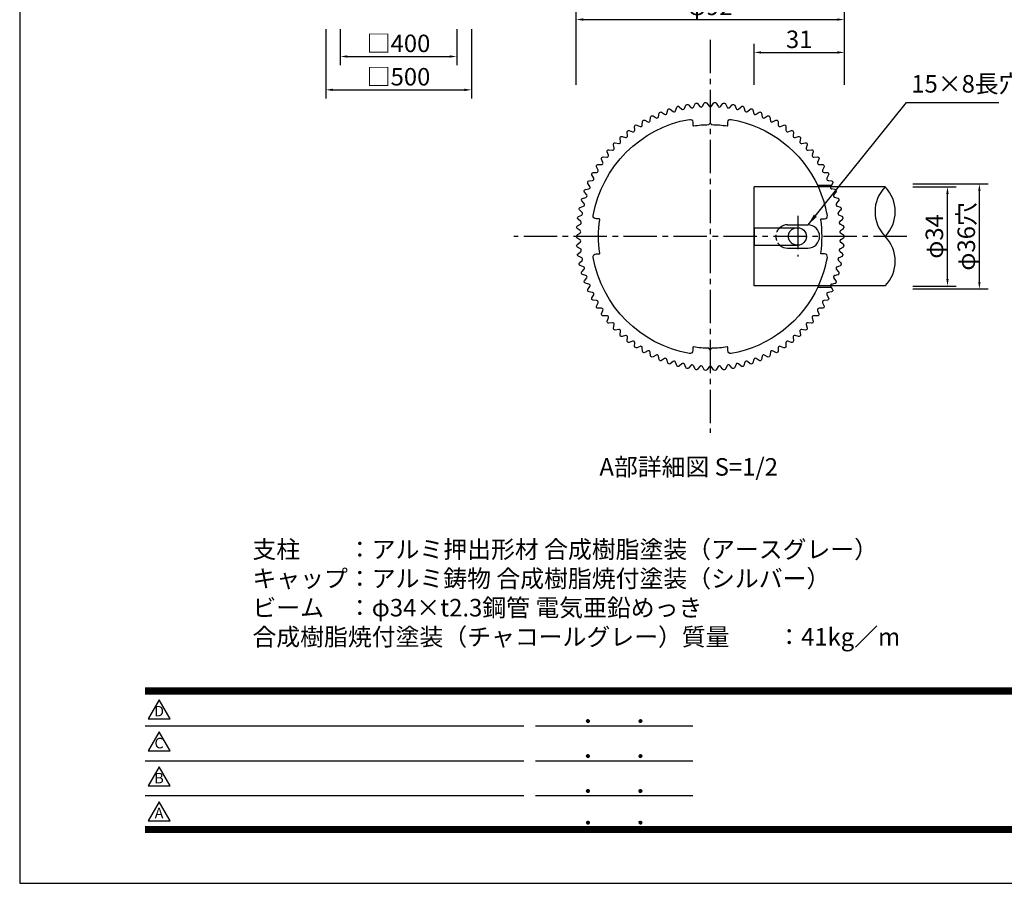
# Model space of a CAD drawing. Extents: x 0 to 8400, y 0 to 5940.
# Drawn here: x 0 to 3379, y 0 to 2962 of the extents above; entities that cross this region are included whole.
import ezdxf
from ezdxf.enums import TextEntityAlignment as Align

# ---------------------------------------------------------------- set-up
doc = ezdxf.new("R2010")
doc.units = 0
doc.header["$LTSCALE"] = 6
doc.linetypes.add('CENTER2', pattern=[28.575, 19.05, -3.175, 3.175, -3.175])
doc.linetypes.add('HIDDEN2', pattern=[4.7625, 3.175, -1.5875])
doc.layers.get('0').update_dxf_attribs({"linetype": 'CONTINUOUS'})
doc.layers.get('DEFPOINTS').update_dxf_attribs({"linetype": 'CONTINUOUS'})
for name, color, linetype in [('P001', 131, 'CONTINUOUS'), ('P008', 241, 'CONTINUOUS'), ('P009', 51, 'CONTINUOUS'), ('P901', 135, 'CONTINUOUS'), ('P908', 245, 'CONTINUOUS'), ('P909', 55, 'CONTINUOUS'), ('P_1CENTER', 2, 'CONTINUOUS'), ('P_2DIM', 6, 'CONTINUOUS'), ('P_3TEXT', 60, 'CONTINUOUS'), ('P_5DRAWFRAME', 104, 'CONTINUOUS')]:
    doc.layers.add(name, color=color, linetype=linetype)
doc.styles.add('BIGFONT', font='simplex.shx', dxfattribs={"bigfont": 'bigfont.shx'})
doc.dimstyles.new('DIMBIGFONT$0', dxfattribs={"dimtxt": 3, "dimasz": 1.2, "dimexe": 1.5, "dimexo": 3, "dimgap": 0.75, "dimtad": 1, "dimdec": 1, "dimdsep": 46, "dimtxsty": 'BIGFONT', "dimblk1": 'DOT', "dimblk2": 'DOT', "dimsah": 1, "dimcen": 0, "dimclrt": 230, "dimadec": 0, "dimazin": 0, "dimtfac": 0.6, "dimtdec": 1, "dimtofl": 0, "dimtmove": 2, "dimatfit": 3, "dimldrblk": 'DOT', "dimfxl": 1, "dimtvp": 1, "dimtolj": 1, "dimarcsym": 0})
doc.dimstyles.new('DIMBIGFONT$7', dxfattribs={"dimtxt": 3, "dimasz": 2, "dimexe": 1.5, "dimexo": 3, "dimgap": 0.75, "dimtad": 1, "dimdec": 1, "dimdsep": 46, "dimtxsty": 'BIGFONT', "dimsah": 1, "dimcen": 0, "dimclrt": 230, "dimadec": 0, "dimazin": 0, "dimtfac": 0.6, "dimtdec": 1, "dimtofl": 0, "dimtmove": 0, "dimatfit": 3, "dimfxl": 1, "dimtvp": 1, "dimtolj": 1, "dimarcsym": 0})

# ---------------------------------------------------------------- blocks, each defined once
blk = doc.blocks.new('*D4')
at = {"layer": 'DEFPOINTS', "color": 0}
for p in [(1100, 2990), (1500, 2990), (1500, 2835.9)]:
    blk.add_point(p, dxfattribs=at)
at = {"layer": 'P_2DIM', "color": 0, "lineweight": -2}
for p, q in [((1100, 2930), (1100, 2805.9)), ((1500, 2930), (1500, 2805.9)), ((1124, 2835.9), (1476, 2835.9))]:
    blk.add_line(p, q, dxfattribs=at)
at = {"layer": 'P_2DIM', "color": 0}
for points in [[(1124, 2839.9), (1124, 2831.9), (1100, 2835.9)], [(1476, 2839.9), (1476, 2831.9), (1500, 2835.9)]]:
    blk.add_solid(points, dxfattribs=at)
at = {"layer": 'P_2DIM', "color": 230, "insert": (1300, 2880.9), "char_height": 60, "attachment_point": 5, "style": 'BIGFONT'}
blk.add_mtext('\\A1;□400', dxfattribs=at)
blk = doc.blocks.new('_DOT')
at = {"color": 0, "linetype": 'ByBlock'}
blk.add_line((-0.5, 0), (-1, 0), dxfattribs=at)
at = {"color": 0, "linetype": 'ByBlock', "const_width": 0.5}
blk.add_lwpolyline([(-0.25, 0, 1), (0.25, 0, 1)], format="xyb", close=True, dxfattribs=at)
blk = doc.blocks.new('*D5')
at = {"layer": 'DEFPOINTS', "color": 0}
for p in [(1050, 2990), (1550, 2990), (1550, 2721.5)]:
    blk.add_point(p, dxfattribs=at)
at = {"layer": 'P_2DIM', "color": 0, "lineweight": -2}
for p, q in [((1050, 2930), (1050, 2691.5)), ((1550, 2930), (1550, 2691.5)), ((1074, 2721.5), (1526, 2721.5))]:
    blk.add_line(p, q, dxfattribs=at)
at = {"layer": 'P_2DIM', "color": 0}
for points in [[(1074, 2725.5), (1074, 2717.5), (1050, 2721.5)], [(1526, 2725.5), (1526, 2717.5), (1550, 2721.5)]]:
    blk.add_solid(points, dxfattribs=at)
at = {"layer": 'P_2DIM', "color": 230, "insert": (1300, 2766.5), "char_height": 60, "attachment_point": 5, "style": 'BIGFONT'}
blk.add_mtext('\\A1;□500', dxfattribs=at)
blk = doc.blocks.new('DFP3')
at = {"color": 0}
for p, q in [((21.5, 33.5), (408, 33.5)), ((21.5, 33.45), (408, 33.45)), ((21.5, 33.4), (408, 33.4)), ((21.5, 33.35), (408, 33.35)), ((21.5, 33.3), (408, 33.3)), ((21.5, 33.25), (408, 33.25)), ((21.5, 33.2), (408, 33.2)), ((21.5, 33.15), (408, 33.15)), ((21.5, 33.1), (408, 33.1)), ((21.5, 33.05), (408, 33.05)), ((21.5, 33), (408, 33)), ((21.5, 32.95), (408, 32.95)), ((21.5, 32.9), (408, 32.9)), ((21.5, 32.85), (408, 32.85)), ((21.5, 32.8), (408, 32.8)), ((21.5, 32.75), (408, 32.75)), ((21.5, 32.7), (408, 32.7)), ((21.5, 32.65), (408, 32.65)), ((21.5, 32.6), (408, 32.6)), ((21.5, 32.55), (408, 32.55)), ((21.5, 32.5), (408, 32.5)), ((97.25, 27.82), (97.5, 28.07)), ((97.25, 27.82), (97.5, 27.57)), ((97.26, 27.76), (97.56, 28.07)), ((97.26, 27.89), (97.56, 27.58)), ((97.27, 27.91), (97.41, 28.06)), ((97.27, 27.74), (97.41, 27.59)), ((97.28, 27.71), (97.61, 28.05)), ((97.28, 27.94), (97.61, 27.6)), ((97.31, 27.67), (97.66, 28.02)), ((97.31, 27.98), (97.66, 27.63)), ((97.34, 28.02), (97.69, 27.67)), ((97.34, 27.63), (97.69, 27.98)), ((97.38, 28.05), (97.72, 27.71)), ((97.38, 27.6), (97.72, 27.94)), ((97.43, 28.07), (97.74, 27.76)), ((97.43, 27.58), (97.74, 27.89)), ((97.5, 28.07), (97.75, 27.82)), ((97.5, 27.57), (97.75, 27.83)), ((97.58, 28.06), (97.74, 27.9)), ((97.58, 27.59), (97.74, 27.75)), ((106.25, 27.82), (106.5, 28.07)), ((106.25, 27.82), (106.5, 27.57)), ((106.26, 27.76), (106.56, 28.07)), ((106.26, 27.89), (106.56, 27.58)), ((106.27, 27.91), (106.41, 28.06)), ((106.27, 27.74), (106.41, 27.59)), ((106.28, 27.71), (106.61, 28.05)), ((106.28, 27.94), (106.61, 27.6)), ((106.31, 27.67), (106.66, 28.02)), ((106.31, 27.98), (106.66, 27.63)), ((106.34, 28.02), (106.69, 27.67)), ((106.34, 27.63), (106.69, 27.98)), ((106.38, 28.05), (106.72, 27.71)), ((106.38, 27.6), (106.72, 27.94)), ((106.43, 28.07), (106.74, 27.76)), ((106.43, 27.58), (106.74, 27.89)), ((106.5, 28.07), (106.75, 27.82)), ((106.5, 27.57), (106.75, 27.83)), ((106.58, 28.06), (106.74, 27.9)), ((106.58, 27.59), (106.74, 27.75)), ((21.5, 27.03), (86.5, 27.03)), ((88.5, 27.03), (115.5, 27.03)), ((97.25, 21.82), (97.5, 22.07)), ((97.26, 21.76), (97.56, 22.07)), ((97.27, 21.91), (97.41, 22.06)), ((97.28, 21.71), (97.61, 22.05)), ((97.31, 21.67), (97.66, 22.02)), ((97.31, 21.98), (97.66, 21.63)), ((97.34, 22.02), (97.69, 21.67)), ((97.34, 21.63), (97.69, 21.98)), ((97.38, 22.05), (97.72, 21.71)), ((97.43, 22.07), (97.74, 21.76)), ((97.5, 22.07), (97.75, 21.82)), ((97.58, 22.06), (97.74, 21.9)), ((106.25, 21.82), (106.5, 22.07)), ((106.26, 21.76), (106.56, 22.07)), ((106.27, 21.91), (106.41, 22.06)), ((106.28, 21.71), (106.61, 22.05)), ((106.31, 21.67), (106.66, 22.02)), ((106.31, 21.98), (106.66, 21.63)), ((106.34, 22.02), (106.69, 21.67)), ((106.34, 21.63), (106.69, 21.98)), ((106.38, 22.05), (106.72, 21.71)), ((106.43, 22.07), (106.74, 21.76)), ((106.5, 22.07), (106.75, 21.82)), ((106.58, 22.06), (106.74, 21.9)), ((21.5, 21.03), (86.5, 21.03)), ((88.5, 21.03), (115.5, 21.03)), ((97.25, 21.82), (97.5, 21.57)), ((97.26, 21.89), (97.56, 21.58)), ((97.27, 21.74), (97.41, 21.59)), ((97.28, 21.94), (97.61, 21.6)), ((97.38, 21.6), (97.72, 21.94)), ((97.43, 21.58), (97.74, 21.89)), ((97.5, 21.57), (97.75, 21.83)), ((97.58, 21.59), (97.74, 21.75)), ((106.25, 21.82), (106.5, 21.57)), ((106.26, 21.89), (106.56, 21.58)), ((106.27, 21.74), (106.41, 21.59)), ((106.28, 21.94), (106.61, 21.6)), ((106.38, 21.6), (106.72, 21.94)), ((106.43, 21.58), (106.74, 21.89)), ((106.5, 21.57), (106.75, 21.83)), ((106.58, 21.59), (106.74, 21.75)), ((97.25, 15.82), (97.5, 16.07)), ((97.25, 15.82), (97.5, 15.57)), ((97.26, 15.76), (97.56, 16.07)), ((97.26, 15.89), (97.56, 15.58)), ((97.27, 15.91), (97.41, 16.06)), ((97.27, 15.74), (97.41, 15.59)), ((97.28, 15.71), (97.61, 16.05)), ((97.28, 15.94), (97.61, 15.6)), ((97.31, 15.67), (97.66, 16.02)), ((97.31, 15.98), (97.66, 15.63)), ((97.34, 16.02), (97.69, 15.67)), ((97.34, 15.63), (97.69, 15.98)), ((97.38, 16.05), (97.72, 15.71)), ((97.38, 15.6), (97.72, 15.94)), ((97.43, 16.07), (97.74, 15.76)), ((97.43, 15.58), (97.74, 15.89)), ((97.5, 16.07), (97.75, 15.82)), ((97.5, 15.57), (97.75, 15.83)), ((97.58, 16.06), (97.74, 15.9)), ((97.58, 15.59), (97.74, 15.75)), ((106.25, 15.82), (106.5, 16.07)), ((106.25, 15.82), (106.5, 15.57)), ((106.26, 15.76), (106.56, 16.07)), ((106.26, 15.89), (106.56, 15.58)), ((106.27, 15.91), (106.41, 16.06)), ((106.27, 15.74), (106.41, 15.59)), ((106.28, 15.71), (106.61, 16.05)), ((106.28, 15.94), (106.61, 15.6)), ((106.31, 15.67), (106.66, 16.02)), ((106.31, 15.98), (106.66, 15.63)), ((106.34, 16.02), (106.69, 15.67)), ((106.34, 15.63), (106.69, 15.98)), ((106.38, 16.05), (106.72, 15.71)), ((106.38, 15.6), (106.72, 15.94)), ((106.43, 16.07), (106.74, 15.76)), ((106.43, 15.58), (106.74, 15.89)), ((106.5, 16.07), (106.75, 15.82)), ((106.5, 15.57), (106.75, 15.83)), ((106.58, 16.06), (106.74, 15.9)), ((106.58, 15.59), (106.74, 15.75)), ((21.5, 15.03), (86.5, 15.03)), ((88.5, 15.03), (115.5, 15.03)), ((97.25, 10.4), (97.5, 10.65)), ((97.25, 10.4), (97.5, 10.15)), ((97.26, 10.34), (97.56, 10.64)), ((97.26, 10.46), (97.56, 10.16)), ((97.27, 10.49), (97.41, 10.63)), ((97.27, 10.31), (97.41, 10.17)), ((97.28, 10.29), (97.61, 10.62)), ((97.28, 10.51), (97.61, 10.18)), ((97.31, 10.24), (97.66, 10.59)), ((97.31, 10.56), (97.66, 10.21)), ((97.34, 10.59), (97.69, 10.24)), ((97.34, 10.21), (97.69, 10.56)), ((97.38, 10.62), (97.72, 10.28)), ((97.38, 10.18), (97.72, 10.52)), ((97.43, 10.64), (97.74, 10.33)), ((97.43, 10.16), (97.74, 10.47)), ((97.5, 10.65), (97.75, 10.4)), ((97.5, 10.15), (97.75, 10.4)), ((97.58, 10.64), (97.74, 10.48)), ((97.58, 10.16), (97.74, 10.32)), ((106.25, 10.4), (106.5, 10.65)), ((106.25, 10.4), (106.5, 10.15)), ((106.26, 10.34), (106.56, 10.64)), ((106.26, 10.46), (106.56, 10.16)), ((106.27, 10.49), (106.41, 10.63)), ((106.27, 10.31), (106.41, 10.17)), ((106.28, 10.29), (106.61, 10.62)), ((106.28, 10.51), (106.61, 10.18)), ((106.31, 10.24), (106.66, 10.59)), ((106.31, 10.56), (106.66, 10.21)), ((106.34, 10.59), (106.69, 10.24)), ((106.34, 10.21), (106.69, 10.56)), ((106.38, 10.62), (106.72, 10.28)), ((106.38, 10.18), (106.72, 10.52)), ((106.43, 10.64), (106.74, 10.33)), ((106.43, 10.16), (106.74, 10.47)), ((106.5, 10.65), (106.75, 10.4)), ((106.5, 10.15), (106.75, 10.4)), ((106.58, 10.64), (106.74, 10.48)), ((106.58, 10.16), (106.74, 10.32)), ((21.5, 9.75), (408, 9.75)), ((21.5, 9.7), (408, 9.7)), ((21.5, 9.65), (408, 9.65)), ((21.5, 9.6), (408, 9.6)), ((21.5, 9.55), (408, 9.55)), ((21.5, 9.5), (408, 9.5)), ((21.5, 9.45), (408, 9.45)), ((21.5, 9.4), (408, 9.4)), ((21.5, 9.35), (408, 9.35)), ((21.5, 9.3), (408, 9.3)), ((21.5, 9.25), (408, 9.25)), ((21.5, 9.2), (408, 9.2)), ((21.5, 9.15), (408, 9.15)), ((21.5, 9.1), (408, 9.1)), ((21.5, 9.05), (408, 9.05)), ((21.5, 9), (408, 9)), ((21.5, 8.95), (408, 8.95)), ((21.5, 8.9), (408, 8.9)), ((21.5, 8.85), (408, 8.85)), ((21.5, 8.8), (408, 8.8)), ((21.5, 8.75), (408, 8.75))]:
    blk.add_line(p, q, dxfattribs=at)
for points in [[(23.91, 31.45), (22.04, 28.21), (25.79, 28.21)], [(23.91, 25.97), (22.04, 22.73), (25.79, 22.73)], [(23.91, 19.97), (22.04, 16.73), (25.79, 16.73)], [(23.91, 13.97), (22.04, 10.73), (25.79, 10.73)]]:
    blk.add_lwpolyline(points, close=True)
at = {"layer": 'DEFPOINTS', "color": 0}
for p, q in [((0, 297), (0, 0)), ((0, 0), (420, 0))]:
    blk.add_line(p, q, dxfattribs=at)
at = {"style": 'BIGFONT'}
for s, p in [('D', (23.91, 29.29)), ('C', (23.91, 23.81)), ('B', (23.91, 17.81)), ('A', (23.91, 11.81))]:
    blk.add_text(s, height=1.8, dxfattribs=at).set_placement(p, align=Align.MIDDLE)
at = {"color": 83, "style": 'BIGFONT'}
for tag, height, p in [('PROJECT1', 4, (283.38, 25.6)), ('DATE', 3, (344.68, 25.84)), ('SCALE', 3, (379.68, 25.84)), ('PROJECT2', 4, (284.2, 17.84)), ('PROJECT3', 4, (284.2, 10.57)), ('DWGNO', 3, (358.68, 10.57))]:
    blk.add_attdef(tag, text='', height=height, dxfattribs=at).set_placement(p, align=Align.BOTTOM_CENTER)
at = {"color": 83, "ltscale": 0.5, "style": 'BIGFONT', "flags": 8}
for tag, p in [('REV04', (26.47, 27.61)), ('REV03', (26.47, 21.7)), ('REV02', (26.47, 15.58)), ('REV01', (26.47, 10.33))]:
    blk.add_attdef(tag, text='', height=2, dxfattribs=at).set_placement(p, align=Align.BOTTOM_LEFT)
for tag, p in [('REVD4', (80.98, 27.61)), ('R4D', (92.67, 27.61)), ('R4C', (101.8, 27.61)), ('R4A', (110.92, 27.61)), ('REVD3', (80.98, 21.7)), ('R3D', (92.67, 21.7)), ('R3C', (101.8, 21.7)), ('R3A', (110.92, 21.7)), ('REVD2', (80.98, 15.58)), ('R2D', (92.67, 15.58)), ('R2C', (101.8, 15.58)), ('R2A', (110.92, 15.58)), ('REVD1', (80.98, 10.33)), ('R1D', (92.67, 10.33)), ('R1C', (101.8, 10.33)), ('R1A', (110.92, 10.33))]:
    blk.add_attdef(tag, text='', height=2, dxfattribs=at).set_placement(p, align=Align.BOTTOM_CENTER)
blk = doc.blocks.new('*D26')
at = {"layer": 'DEFPOINTS', "color": 0}
for p in [(2829.8, 2849.9), (2519.8, 2678.5), (2829.8, 2678.5)]:
    blk.add_point(p, dxfattribs=at)
at = {"layer": 'P_2DIM', "color": 0, "lineweight": -2}
for p, q in [((2519.8, 2738.5), (2519.8, 2879.9)), ((2829.8, 2738.5), (2829.8, 2879.9)), ((2543.8, 2849.9), (2805.8, 2849.9))]:
    blk.add_line(p, q, dxfattribs=at)
at = {"layer": 'P_2DIM', "color": 0}
for points in [[(2543.8, 2853.9), (2543.8, 2845.9), (2519.8, 2849.9)], [(2805.8, 2853.9), (2805.8, 2845.9), (2829.8, 2849.9)]]:
    blk.add_solid(points, dxfattribs=at)
at = {"layer": 'P_2DIM', "color": 230, "insert": (2674.8, 2894.9), "char_height": 60, "attachment_point": 5, "style": 'BIGFONT'}
blk.add_mtext('\\A1;31', dxfattribs=at)
blk = doc.blocks.new('*D27')
at = {"layer": 'DEFPOINTS', "color": 0}
for p in [(2829.8, 2962.7), (1909.8, 2678.5), (2829.8, 2678.5)]:
    blk.add_point(p, dxfattribs=at)
at = {"layer": 'P_2DIM', "color": 0, "lineweight": -2}
for p, q in [((1909.8, 2738.5), (1909.8, 2992.7)), ((2829.8, 2738.5), (2829.8, 2992.7)), ((1933.8, 2962.7), (2805.8, 2962.7))]:
    blk.add_line(p, q, dxfattribs=at)
at = {"layer": 'P_2DIM', "color": 0}
for points in [[(1933.8, 2966.7), (1933.8, 2958.7), (1909.8, 2962.7)], [(2805.8, 2966.7), (2805.8, 2958.7), (2829.8, 2962.7)]]:
    blk.add_solid(points, dxfattribs=at)
at = {"layer": 'P_2DIM', "color": 230, "insert": (2369.8, 3007.7), "char_height": 60, "attachment_point": 5, "style": 'BIGFONT'}
blk.add_mtext('\\A1;φ92', dxfattribs=at)
blk = doc.blocks.new('A$C6365350E')
at = {"layer": 'P008'}
for p, q in [((18, 6), (3, 6)), ((18, 6), (18, 0)), ((18, 0), (3, 0))]:
    blk.add_line(p, q, dxfattribs=at)
blk.add_arc((3, 3), 3, 90, 270, dxfattribs=at)
at = {"layer": 'P908', "linetype": 'HIDDEN2'}
blk.add_arc((3.18, 3), 3, 270, 90, dxfattribs=at)
blk = doc.blocks.new('*D30')
at = {"layer": 'DEFPOINTS', "color": 0}
for p in [(3004.5, 2388.7), (3183.7, 2388.7), (3004.5, 2048.7)]:
    blk.add_point(p, dxfattribs=at)
at = {"layer": 'P_2DIM', "color": 0, "lineweight": -2}
for p, q in [((3064.5, 2388.7), (3213.7, 2388.7)), ((3183.7, 2072.7), (3183.7, 2364.7)), ((3064.5, 2048.7), (3213.7, 2048.7))]:
    blk.add_line(p, q, dxfattribs=at)
at = {"layer": 'P_2DIM', "color": 0}
for points in [[(3179.7, 2364.7), (3187.7, 2364.7), (3183.7, 2388.7)], [(3179.7, 2072.7), (3187.7, 2072.7), (3183.7, 2048.7)]]:
    blk.add_solid(points, dxfattribs=at)
at = {"layer": 'P_2DIM', "color": 230, "insert": (3138.7, 2218.7), "char_height": 60, "attachment_point": 5, "rotation": 90, "style": 'BIGFONT'}
blk.add_mtext('\\A1;φ34', dxfattribs=at)
blk = doc.blocks.new('*D31')
at = {"layer": 'DEFPOINTS', "color": 0}
for p in [(3004.5, 2398.7), (3293.2, 2398.7), (3004.5, 2038.7)]:
    blk.add_point(p, dxfattribs=at)
at = {"layer": 'P_2DIM', "color": 0, "lineweight": -2}
for p, q in [((3064.5, 2398.7), (3323.2, 2398.7)), ((3293.2, 2062.7), (3293.2, 2374.7)), ((3064.5, 2038.7), (3323.2, 2038.7))]:
    blk.add_line(p, q, dxfattribs=at)
at = {"layer": 'P_2DIM', "color": 0}
for points in [[(3289.2, 2374.7), (3297.2, 2374.7), (3293.2, 2398.7)], [(3289.2, 2062.7), (3297.2, 2062.7), (3293.2, 2038.7)]]:
    blk.add_solid(points, dxfattribs=at)
at = {"layer": 'P_2DIM', "color": 230, "insert": (3248.2, 2218.7), "char_height": 60, "attachment_point": 5, "rotation": 90, "style": 'BIGFONT'}
blk.add_mtext('\\A1;φ36穴', dxfattribs=at)

msp = doc.modelspace()

# ---------------------------------------------------------------- linework, layer by layer
at = {"layer": 'P001'}
for p, q in [((2785.03, 2393.74), (2738.32, 2393.74)), ((2785.03, 2043.74), (2738.32, 2043.74))]:
    msp.add_line(p, q, dxfattribs=at)
at = {"layer": 'P001', "linetype": 'ByBlock'}
for points in [[(2782.12, 2048.74, 0.0835414), (2782.83, 2047.11), (2789.58, 2036.75, -0.5438162), (2785.92, 2028.53), (2773.7, 2026.61, 0.5214117), (2769.85, 2018.72), (2775.86, 2007.91, -0.5438162), (2771.64, 1999.96), (2759.32, 1998.9, 0.5214117), (2754.92, 1991.29), (2760.17, 1980.09, -0.5438162), (2755.4, 1972.46), (2743.03, 1972.26, 0.5214117), (2738.12, 1964.98), (2742.57, 1953.44, -0.5438162), (2737.28, 1946.16), (2724.93, 1946.82, 0.5214117), (2719.52, 1939.9), (2723.15, 1928.08, -0.5438162), (2717.37, 1921.19), (2705.1, 1922.71, 0.5214117), (2699.22, 1916.18), (2702.02, 1904.13, -0.5438162), (2695.77, 1897.66), (2683.63, 1900.04, 0.5214117), (2677.31, 1893.94), (2679.26, 1881.72, -0.5438162), (2672.58, 1875.7), (2660.63, 1878.92, 0.5214117), (2653.9, 1873.28), (2655, 1860.95, -0.5438162), (2647.91, 1855.42), (2636.22, 1859.46, 0.5214117), (2629.11, 1854.3), (2629.35, 1841.93, -0.5438162), (2621.89, 1836.9), (2610.51, 1841.75, 0.5214117), (2603.06, 1837.09), (2602.43, 1824.74, -0.5438162), (2594.64, 1820.24), (2583.62, 1825.87, 0.5214117), (2575.87, 1821.75), (2574.38, 1809.47, -0.5438162), (2566.29, 1805.52), (2555.7, 1811.91, 0.5214117), (2547.67, 1808.34), (2545.33, 1796.19, -0.5438162), (2536.99, 1792.82), (2526.87, 1799.93, 0.5214117), (2518.61, 1796.93), (2515.43, 1784.97, -0.5438162), (2506.87, 1782.19), (2497.27, 1789.99, 0.5214117), (2488.82, 1787.57), (2484.81, 1775.87, -0.5438162), (2476.08, 1773.69), (2467.05, 1782.14, 0.5214117), (2458.46, 1780.31), (2453.64, 1768.92, -0.5438162), (2444.78, 1767.36), (2436.36, 1776.42, 0.5214117), (2427.66, 1775.19), (2422.06, 1764.17, -0.5438162), (2413.11, 1763.23), (2405.34, 1772.85, 0.5214117), (2396.58, 1772.24), (2390.22, 1761.62, -0.5438162), (2381.23, 1761.31), (2374.15, 1771.45, 0.2450505), (2369.76, 1773.74, 0.2450505), (2365.36, 1771.45), (2358.28, 1761.31, -0.5438162), (2349.29, 1761.62), (2342.94, 1772.24, 0.5214117), (2334.17, 1772.85), (2326.4, 1763.23, -0.5438162), (2317.46, 1764.17), (2311.85, 1775.19, 0.5214117), (2303.16, 1776.42), (2294.73, 1767.36, -0.5438162), (2285.87, 1768.92), (2281.06, 1780.31, 0.5214117), (2272.46, 1782.14), (2263.43, 1773.69, -0.5438162), (2254.7, 1775.87), (2250.69, 1787.57, 0.5214117), (2242.24, 1789.99), (2232.64, 1782.19, -0.5438162), (2224.09, 1784.97), (2220.9, 1796.93, 0.5214117), (2212.65, 1799.93), (2202.52, 1792.82, -0.5438162), (2194.18, 1796.19), (2191.84, 1808.34, 0.5214117), (2183.81, 1811.91), (2173.22, 1805.52, -0.5438162), (2165.14, 1809.47), (2163.64, 1821.75, 0.5214117), (2155.89, 1825.87), (2144.87, 1820.24, -0.5438162), (2137.08, 1824.74), (2136.45, 1837.09, 0.5214117), (2129, 1841.75), (2117.62, 1836.9, -0.5438162), (2110.17, 1841.93), (2110.4, 1854.3, 0.5214117), (2103.29, 1859.46), (2091.6, 1855.42, -0.5438162), (2084.51, 1860.95), (2085.61, 1873.28, 0.5214117), (2078.88, 1878.92), (2066.93, 1875.7, -0.5438162), (2060.25, 1881.72), (2062.2, 1893.94, 0.5214117), (2055.88, 1900.04), (2043.74, 1897.66, -0.5438162), (2037.49, 1904.13), (2040.29, 1916.18, 0.5214117), (2034.42, 1922.71), (2022.14, 1921.19, -0.5438162), (2016.36, 1928.08), (2019.99, 1939.9, 0.5214117), (2014.58, 1946.82), (2002.23, 1946.16, -0.5438162), (1996.94, 1953.44), (2001.39, 1964.98, 0.5214117), (1996.48, 1972.26), (1984.11, 1972.46, -0.5438162), (1979.34, 1980.09), (1984.59, 1991.29, 0.5214117), (1980.2, 1998.9), (1967.87, 1999.96, -0.5438162), (1963.65, 2007.91), (1969.66, 2018.72, 0.5214117), (1965.81, 2026.61), (1953.59, 2028.53, -0.5438162), (1949.93, 2036.75), (1956.68, 2047.11, 0.5214117), (1953.39, 2055.26), (1941.33, 2058.02, -0.5438162), (1938.26, 2066.48), (1945.72, 2076.35, 0.5214117), (1943, 2084.7), (1931.17, 2088.3, -0.5438162), (1928.69, 2096.95), (1936.82, 2106.27, 0.5214117), (1934.69, 2114.8), (1923.14, 2119.21, -0.5438162), (1921.27, 2128.01), (1930.02, 2136.75, 0.5214117), (1928.5, 2145.4), (1917.28, 2150.61, -0.5438162), (1916.03, 2159.52), (1925.38, 2167.62, 0.5214117), (1924.46, 2176.36), (1913.63, 2182.34, -0.5438162), (1913, 2191.31), (1922.89, 2198.74, 0.5214117), (1922.59, 2207.52), (1912.2, 2214.25, -0.2543213), (1909.76, 2218.74, -0.2543213), (1912.2, 2223.24), (1922.59, 2229.96, 0.5214117), (1922.89, 2238.74), (1913, 2246.17, -0.5438162), (1913.63, 2255.15), (1924.46, 2261.13, 0.5214117), (1925.38, 2269.87), (1916.03, 2277.97, -0.5438162), (1917.28, 2286.88), (1928.5, 2292.09, 0.5214117), (1930.02, 2300.74), (1921.27, 2309.47, -0.5438162), (1923.14, 2318.27), (1934.69, 2322.69, 0.5214117), (1936.82, 2331.21), (1928.69, 2340.54, -0.5438162), (1931.17, 2349.19), (1943, 2352.79, 0.5214117), (1945.72, 2361.14), (1938.26, 2371.01, -0.5438162), (1941.33, 2379.46), (1953.39, 2382.23, 0.5214117), (1956.68, 2390.37), (1949.93, 2400.74, -0.5438162), (1953.59, 2408.96), (1965.81, 2410.87, 0.5214117), (1969.66, 2418.77), (1963.65, 2429.58, -0.5438162), (1967.87, 2437.52), (1980.2, 2438.58, 0.5214117), (1984.59, 2446.19), (1979.34, 2457.4, -0.5438162), (1984.11, 2465.02), (1996.48, 2465.22, 0.5214117), (2001.39, 2472.51), (1996.94, 2484.05, -0.5438162), (2002.23, 2491.33), (2014.58, 2490.66, 0.5214117), (2019.99, 2497.58), (2016.36, 2509.41, -0.5438162), (2022.14, 2516.3), (2034.42, 2514.77, 0.5214117), (2040.29, 2521.3), (2037.49, 2533.35, -0.5438162), (2043.74, 2539.82), (2055.88, 2537.45, 0.5214117), (2062.2, 2543.55), (2060.25, 2555.76, -0.5438162), (2066.93, 2561.78), (2078.88, 2558.56, 0.5214117), (2085.61, 2564.21), (2084.51, 2576.53, -0.5438162), (2091.6, 2582.07), (2103.29, 2578.03, 0.5214117), (2110.4, 2583.19), (2110.17, 2595.56, -0.5438162), (2117.62, 2600.59), (2129, 2595.74, 0.5214117), (2136.45, 2600.39), (2137.08, 2612.75, -0.5438162), (2144.87, 2617.25), (2155.89, 2611.61, 0.5214117), (2163.64, 2615.74), (2165.14, 2628.02, -0.5438162), (2173.22, 2631.96), (2183.81, 2625.58, 0.5214117), (2191.84, 2629.15), (2194.18, 2641.29, -0.5438162), (2202.52, 2644.66), (2212.65, 2637.56, 0.5214117), (2220.9, 2640.56), (2224.09, 2652.51, -0.5438162), (2232.64, 2655.29), (2242.24, 2647.5, 0.5214117), (2250.69, 2649.92), (2254.7, 2661.62, -0.5438162), (2263.43, 2663.79), (2272.46, 2655.35, 0.5214117), (2281.06, 2657.17), (2285.87, 2668.56, -0.5438162), (2294.73, 2670.13), (2303.16, 2661.07, 0.5214117), (2311.85, 2662.29), (2317.46, 2673.32, -0.5438162), (2326.4, 2674.26), (2334.17, 2664.64, 0.5214117), (2342.94, 2665.25), (2349.29, 2675.86, -0.5438162), (2358.28, 2676.18), (2365.36, 2666.03, 0.2450505), (2369.76, 2663.74, 0.2450505), (2374.15, 2666.03), (2381.23, 2676.18, -0.5438162), (2390.22, 2675.86), (2396.58, 2665.25, 0.5214117), (2405.34, 2664.64), (2413.11, 2674.26, -0.5438162), (2422.06, 2673.32), (2427.66, 2662.29, 0.5214117), (2436.36, 2661.07), (2444.78, 2670.13, -0.5438162), (2453.64, 2668.56), (2458.46, 2657.17, 0.5214117), (2467.05, 2655.35), (2476.08, 2663.79, -0.5438162), (2484.81, 2661.62), (2488.82, 2649.92, 0.5214117), (2497.27, 2647.5), (2506.87, 2655.29, -0.5438162), (2515.43, 2652.51), (2518.61, 2640.56, 0.5214117), (2526.87, 2637.56), (2536.99, 2644.66, -0.5438162), (2545.33, 2641.29), (2547.67, 2629.15, 0.5214117), (2555.7, 2625.58), (2566.29, 2631.96, -0.5438162), (2574.38, 2628.02), (2575.87, 2615.74, 0.5214117), (2583.62, 2611.61), (2594.64, 2617.25, -0.5438162), (2602.43, 2612.75), (2603.06, 2600.39, 0.5214117), (2610.51, 2595.74), (2621.89, 2600.59, -0.5438162), (2629.35, 2595.56), (2629.11, 2583.19, 0.5214117), (2636.22, 2578.03), (2647.91, 2582.07, -0.5438162), (2655, 2576.53), (2653.9, 2564.21, 0.5214117), (2660.63, 2558.56), (2672.58, 2561.78, -0.5438162), (2679.26, 2555.76), (2677.31, 2543.55, 0.5214117), (2683.63, 2537.45), (2695.77, 2539.82, -0.5438162), (2702.02, 2533.35), (2699.22, 2521.3, 0.5214117), (2705.1, 2514.77), (2717.37, 2516.3, -0.5438162), (2723.15, 2509.41), (2719.52, 2497.58, 0.5214117), (2724.93, 2490.66), (2737.28, 2491.33, -0.5438162), (2742.57, 2484.05), (2738.12, 2472.51, 0.5214117), (2743.03, 2465.22), (2755.4, 2465.02, -0.5438162), (2760.17, 2457.4), (2754.92, 2446.19, 0.5214117), (2759.32, 2438.58), (2771.64, 2437.52, -0.5438162), (2775.86, 2429.58), (2769.85, 2418.77, 0.5214117), (2773.7, 2410.87), (2785.92, 2408.96, -0.5438162), (2789.58, 2400.74), (2782.83, 2390.37, 0.0835414), (2782.12, 2388.74, 0.0835414)], [(2740.65, 2048.74, -0.2458357), (2441.51, 1817.1, -0.4669976), (2429.76, 1826.95), (2429.76, 1837.63, 0.459173), (2427.46, 1839.61, -0.0344894), (2374.79, 1835.28), (2369.76, 1830.24), (2364.72, 1835.28, -0.0344894), (2312.06, 1839.61, 0.459173), (2309.76, 1837.63), (2309.76, 1826.95, -0.4669976), (2298, 1817.1, -0.3140535), (1968.12, 2146.98, -0.4669976), (1977.96, 2158.74), (1988.64, 2158.74, 0.459173), (1990.62, 2161.04, -0.0756576), (1990.62, 2276.44, 0.459173), (1988.64, 2278.74), (1977.96, 2278.74, -0.4669976), (1968.12, 2290.5, -0.3140535), (2298, 2620.38, -0.4669976), (2309.76, 2610.54), (2309.76, 2599.85, 0.459173), (2312.06, 2597.88, -0.0344894), (2364.72, 2602.21), (2369.76, 2607.24), (2374.79, 2602.21, -0.0344894), (2427.46, 2597.88, 0.459173), (2429.76, 2599.85), (2429.76, 2610.54, -0.4669976), (2441.51, 2620.38, -0.2458357), (2740.65, 2388.74, -0.2458357)]]:
    msp.add_lwpolyline(points, format="xyb", dxfattribs=at)
at = {"layer": 'P009'}
for p, q in [((2519.76, 2048.74), (2519.76, 2388.74)), ((2969.76, 2388.74), (2519.76, 2388.74)), ((2634.76, 2258.74), (2704.76, 2258.74)), ((2634.76, 2178.74), (2704.76, 2178.74)), ((2969.76, 2048.74), (2519.76, 2048.74))]:
    msp.add_line(p, q, dxfattribs=at)
for centre, radius, start, end in [((3056.36, 2303.74), 121.35, 135.53654, 224.46346), ((2883.15, 2303.74), 121.35, 315.53654, 44.46346), ((2634.76, 2218.74), 40, 90, 131.40962), ((2704.76, 2218.74), 40, 270, 90), ((2883.15, 2133.74), 121.35, 315.53654, 44.46346), ((2634.76, 2218.74), 40, 228.59038, 270)]:
    msp.add_arc(centre, radius, start, end, dxfattribs=at)
at = {"layer": 'P901', "linetype": 'ByBlock'}
msp.add_lwpolyline([(2740.65, 2048.74, 0.0633286), (2771.4, 2146.98, 0.4669976), (2761.55, 2158.74), (2750.87, 2158.74, -0.459173), (2748.89, 2161.04, 0.0756576), (2748.89, 2276.44, -0.459173), (2750.87, 2278.74), (2761.55, 2278.74, 0.4669976), (2771.4, 2290.5, 0.0633286), (2740.65, 2388.74)], format="xyb", dxfattribs=at)
at = {"layer": 'P901', "linetype": 'HIDDEN2'}
msp.add_lwpolyline([(2782.12, 2048.74, -0.4195931), (2786.12, 2055.26), (2798.18, 2058.02, 0.5438162), (2801.25, 2066.48), (2793.8, 2076.35, -0.5214117), (2796.51, 2084.7), (2808.35, 2088.3, 0.5438162), (2810.83, 2096.95), (2802.7, 2106.27, -0.5214117), (2804.82, 2114.8), (2816.38, 2119.21, 0.5438162), (2818.25, 2128.01), (2809.49, 2136.75, -0.5214117), (2811.01, 2145.4), (2822.23, 2150.61, 0.5438162), (2823.48, 2159.52), (2814.14, 2167.62, -0.5214117), (2815.05, 2176.36), (2825.88, 2182.34, 0.5438162), (2826.51, 2191.31), (2816.62, 2198.74, -0.5214117), (2816.93, 2207.52), (2827.31, 2214.25, 0.2543213), (2829.76, 2218.74, 0.2543213), (2827.31, 2223.24), (2816.93, 2229.96, -0.5214117), (2816.62, 2238.74), (2826.51, 2246.17, 0.5438162), (2825.88, 2255.15), (2815.05, 2261.13, -0.5214117), (2814.14, 2269.87), (2823.48, 2277.97, 0.5438162), (2822.23, 2286.88), (2811.01, 2292.09, -0.5214117), (2809.49, 2300.74), (2818.25, 2309.47, 0.5438162), (2816.38, 2318.27), (2804.82, 2322.69, -0.5214117), (2802.7, 2331.21), (2810.83, 2340.54, 0.5438162), (2808.35, 2349.19), (2796.51, 2352.79, -0.5214117), (2793.8, 2361.14), (2801.25, 2371.01, 0.5438162), (2798.18, 2379.46), (2786.12, 2382.23, -0.4195931), (2782.12, 2388.74)], format="xyb", dxfattribs=at)
at = {"layer": 'P909', "linetype": 'HIDDEN2'}
msp.add_arc((2634.76, 2218.74), 40, 131.40962, 228.59038, dxfattribs=at)
at = {"layer": 'P_1CENTER', "linetype": 'CENTER2'}
for p, q in [((2369.76, 2892.91), (2369.76, 1544.57)), ((2669.76, 2289.15), (2669.76, 2150.09)), ((3043.93, 2218.74), (1695.59, 2218.74))]:
    msp.add_line(p, q, dxfattribs=at)

# ---------------------------------------------------------------- block references
at = {"layer": 'P008', "xscale": -10, "yscale": 10, "zscale": 10}
msp.add_blockref('A$C6365350E', (2699.76, 2188.74), dxfattribs=at)
at = {"layer": 'P_5DRAWFRAME', "xscale": 20, "yscale": 20, "zscale": 20}
msp.add_blockref('DFP3', (0, 0), dxfattribs=at)

# ---------------------------------------------------------------- texts
at = {"layer": 'P_2DIM', "color": 230, "insert": (3059.5, 2693.46), "char_height": 60, "attachment_point": 7, "style": 'BIGFONT'}
msp.add_mtext('15×8長穴', dxfattribs=at)
at = {"layer": 'P_3TEXT', "char_height": 60, "attachment_point": 1, "style": 'BIGFONT'}
for s, insert, width in [('A部詳細図 S=1/2', (1989.35, 1458.25), 938.1932), ('支柱\u3000\u3000：アルミ押出形材 合成樹脂塗装（アースグレー）\\Pキャップ：アルミ鋳物 合成樹脂焼付塗装（シルバー）\\Pビーム\u3000：φ34×t2.3鋼管 電気亜鉛めっき 合成樹脂焼付塗装（チャコールグレー）\\P質量\u3000\u3000：41kg／m', (798.75, 1175.33), 2986.9034)]:
    msp.add_mtext(s, dxfattribs=dict(at, insert=insert, width=width))

# ---------------------------------------------------------------- dimensions: what is measured, and where the dimension line sits
at = {"layer": 'P_2DIM'}
for base, p1, p2, text, override, picture, middle in [((2829.76, 2962.69), (1909.76, 2678.46), (2829.76, 2678.46), 'φ<>', {"dimscale": 20, "dimlfac": 0.1, "dimsah": 0}, '*D27', (2369.76, 3007.69)), ((1550, 2721.52), (1050, 2990), (1550, 2990), '□<>', {"dimscale": 20, "dimsah": 0}, '*D5', (1300, 2766.52)), ((1500, 2835.88), (1100, 2990), (1500, 2990), '□<>', {"dimscale": 20, "dimsah": 0}, '*D4', (1300, 2880.88))]:
    dim = msp.add_linear_dim(base=base, p1=p1, p2=p2, text=text, dimstyle='DIMBIGFONT$0', override=override, dxfattribs=at)
    dim.commit()
    dim.dimension.update_dxf_attribs({"geometry": picture, "text_midpoint": middle})
dim = msp.add_linear_dim(base=(2829.76, 2849.87), p1=(2519.76, 2678.46), p2=(2829.76, 2678.46), dimstyle='DIMBIGFONT$0', override={"dimscale": 20, "dimlfac": 0.1, "dimsah": 0}, dxfattribs=at)
dim.commit()
dim.dimension.update_dxf_attribs({"geometry": '*D26', "text_midpoint": (2674.76, 2894.87)})
for base, p1, p2, text, picture, middle in [((3293.24, 2398.74), (3004.5, 2038.74), (3004.5, 2398.74), 'φ<>穴', '*D31', (3248.24, 2218.74)), ((3183.7, 2388.74), (3004.5, 2048.74), (3004.5, 2388.74), 'φ<>', '*D30', (3138.7, 2218.74))]:
    dim = msp.add_linear_dim(base=base, p1=p1, p2=p2, angle=90, text=text, dimstyle='DIMBIGFONT$0', override={"dimscale": 20, "dimlfac": 0.1, "dimsah": 0}, dxfattribs=at)
    dim.commit()
    dim.dimension.update_dxf_attribs({"geometry": picture, "text_midpoint": middle})

# ---------------------------------------------------------------- leaders
at = {"layer": 'P_2DIM', "annotation_type": 0, "has_hookline": 1, "hookline_direction": 0, "text_width": 300}
msp.add_leader([(2705.35, 2258.74), (3042.5, 2678.46), (3044.5, 2678.46)], dimstyle='DIMBIGFONT$7', override={"dimscale": 20}, dxfattribs=at)

doc.saveas('drawing.dxf')
